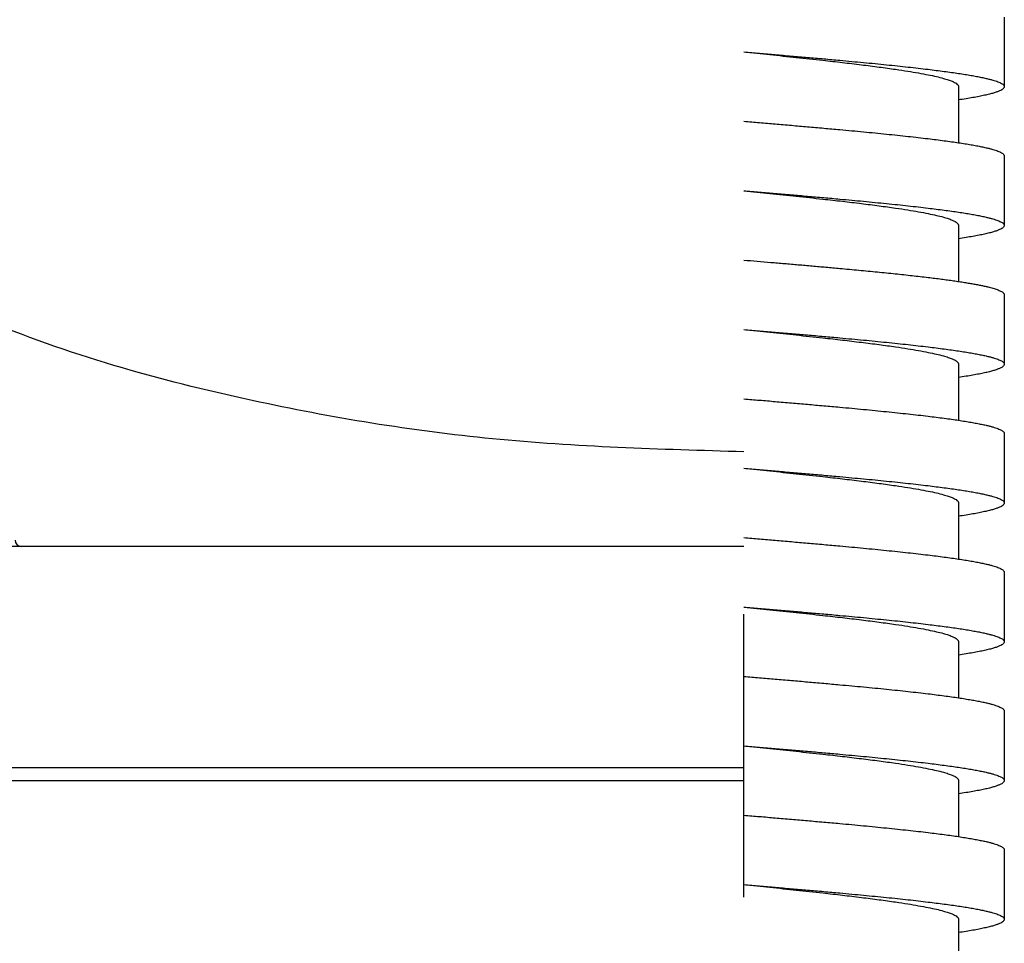
# Model space of a CAD drawing. Units: inches. Extents: x 13 to 52.7, y 5.7 to 37.6.
# Drawn here: x 21 to 23.3, y 25.7 to 28 of the extents above; entities that cross this region are included whole.
import ezdxf

# ---------------------------------------------------------------- set-up
doc = ezdxf.new("R2010")
doc.units = ezdxf.units.IN
doc.header["$MEASUREMENT"] = 0
doc.linetypes.add('DASH_CENTER', pattern=[14, 11, -1, 1, -1])
doc.layers.add('1', color=7, linetype='Continuous')
doc.styles.add('CONVERTER_11', font='txt.shx', dxfattribs={"width": 0.9})
doc.dimstyles.new('ME10_DIM_13', dxfattribs={"dimtxt": 0.38, "dimasz": 0.38, "dimexe": 0.125, "dimexo": 0.125, "dimgap": 0.125, "dimtad": 0, "dimtih": 1, "dimtoh": 1, "dimdec": 3, "dimzin": 4, "dimdsep": 46, "dimtxsty": 'CONVERTER_11', "dimsah": 1, "dimcen": 0.09, "dimclrd": 4, "dimclre": 4, "dimclrt": 4, "dimadec": 0, "dimazin": 0, "dimtfac": 1, "dimtdec": 4, "dimtix": 1, "dimtofl": 0, "dimtmove": 0, "dimatfit": 0, "dimfxl": 1, "dimtolj": 1, "dimtzin": 0, "dimarcsym": 0})

# ---------------------------------------------------------------- blocks, each defined once
blk = doc.blocks.new('*D4')
at = {"layer": '1', "color": 4, "linetype": 'Continuous'}
for p, q in [((21.6745, 34.9482), (13.0711, 34.9482)), ((13.1961, 26.6575), (13.1961, 34.9482)), ((13.1961, 17.8173), (13.1961, 26.0275)), ((15.4336, 17.8173), (13.0711, 17.8173))]:
    blk.add_line(p, q, dxfattribs=at)
at = {"layer": '1', "color": 4}
for points in [[(13.2461, 34.5682), (13.1461, 34.5682), (13.1961, 34.9482)], [(13.1461, 18.1973), (13.2461, 18.1973), (13.1961, 17.8173)]]:
    blk.add_solid(points, dxfattribs=at)
at = {"layer": '1', "color": 4, "insert": (13.0441, 26.1525), "char_height": 0.38, "attachment_point": 7, "rotation": 0.0001, "line_spacing_factor": 0.60024, "style": 'CONVERTER_11'}
blk.add_mtext('A', dxfattribs=at)

msp = doc.modelspace()

# ---------------------------------------------------------------- linework, layer by layer
at = {"color": 4, "linetype": 'Continuous'}
for p, q in [((23.3286, 27.962), (23.3286, 27.7953)), ((23.2186, 27.7953), (23.2186, 27.6608)), ((23.3286, 27.6289), (23.3286, 27.4623)), ((23.2186, 27.4623), (23.2186, 27.3278)), ((23.3286, 27.296), (23.3286, 27.1293)), ((23.2186, 27.1293), (23.2186, 26.9948)), ((23.3286, 26.9629), (23.3286, 26.7963)), ((23.2186, 26.7963), (23.2186, 26.6618)), ((23.3286, 26.6299), (23.3286, 26.4633)), ((23.2186, 26.4633), (23.2186, 26.3288)), ((23.3286, 26.2969), (23.3286, 26.1303)), ((22.7036, 26.1608), (18.6474, 26.1608)), ((20.4226, 26.1303), (22.7036, 26.1303)), ((23.2186, 26.1303), (23.2186, 25.9958)), ((23.3286, 25.9639), (23.3286, 25.7973)), ((23.2186, 25.7973), (23.2186, 25.6628))]:
    msp.add_line(p, q, dxfattribs=at)
for points, knots in [([(22.7036, 27.8785), (22.7161, 27.8775), (22.7411, 27.8753), (22.779, 27.8721), (22.8175, 27.8688), (22.8562, 27.8655), (22.895, 27.8621), (22.9304, 27.8589), (22.9623, 27.8559), (22.9905, 27.8533), (23.0183, 27.8506), (23.0454, 27.8479), (23.0718, 27.8452), (23.0973, 27.8424), (23.1218, 27.8397), (23.1444, 27.837), (23.1651, 27.8345), (23.184, 27.832), (23.2018, 27.8296), (23.2185, 27.8272), (23.234, 27.8248), (23.2484, 27.8224), (23.2616, 27.82), (23.2736, 27.8177), (23.2841, 27.8154), (23.293, 27.8132), (23.3006, 27.8112), (23.3073, 27.8092), (23.313, 27.8072), (23.3177, 27.8052), (23.3216, 27.8033), (23.3246, 27.8014), (23.3268, 27.7995), (23.3282, 27.7976), (23.3286, 27.7962), (23.3286, 27.7954), (23.3286, 27.7953), (23.3286, 27.7953)], [0, 0, 0, 0, 0.0373707, 0.0754973, 0.1141479, 0.1530901, 0.1920922, 0.230922, 0.259745, 0.2881727, 0.3160886, 0.3433762, 0.3699191, 0.3956011, 0.4203062, 0.4439183, 0.4639595, 0.4829742, 0.500932, 0.5178029, 0.5335572, 0.5481653, 0.5615985, 0.5738284, 0.5848279, 0.5936308, 0.6014889, 0.6084221, 0.6144532, 0.6196091, 0.6239051, 0.6274316, 0.6302704, 0.6325027, 0.634389, 0.6345613, 0.6347336, 0.6347336, 0.6347336, 0.6347336]), ([(22.7036, 27.8785), (22.7243, 27.8764), (22.7662, 27.8721), (22.8294, 27.8655), (22.8876, 27.8592), (22.9396, 27.8534), (22.9847, 27.848), (23.0272, 27.8426), (23.0643, 27.8375), (23.0958, 27.8327), (23.1218, 27.8283), (23.1449, 27.824), (23.1648, 27.8198), (23.1809, 27.8158), (23.1935, 27.812), (23.2029, 27.8085), (23.2098, 27.8052), (23.2147, 27.8021), (23.2173, 27.7993), (23.2185, 27.797), (23.2186, 27.7958), (23.2186, 27.7953)], [0, 0, 0, 0, 0.0623149, 0.1263624, 0.1906149, 0.2378856, 0.2834759, 0.3266203, 0.3665556, 0.3957818, 0.4222093, 0.4456988, 0.4661154, 0.4833315, 0.49553, 0.5054751, 0.5132839, 0.5186773, 0.5227081, 0.524577, 0.5262727, 0.5262727, 0.5262727, 0.5262727]), ([(23.3286, 27.7953), (23.3286, 27.7948), (23.3285, 27.7939), (23.3277, 27.7921), (23.3257, 27.7899), (23.3221, 27.7874), (23.317, 27.7849), (23.3103, 27.7823), (23.3021, 27.7797), (23.2922, 27.777), (23.2807, 27.7743), (23.2675, 27.7716), (23.2527, 27.7688), (23.2362, 27.7661), (23.2247, 27.7643), (23.2186, 27.7634)], [0, 0, 0, 0, 0.0013125, 0.0027423, 0.005916, 0.0101281, 0.0157769, 0.0228698, 0.0314926, 0.0416996, 0.0535252, 0.066987, 0.0820847, 0.0988015, 0.1171052, 0.1171052, 0.1171052, 0.1171052]), ([(22.7036, 27.7122), (22.7161, 27.7111), (22.7411, 27.709), (22.779, 27.7058), (22.8175, 27.7025), (22.8562, 27.6991), (22.895, 27.6957), (22.9304, 27.6925), (22.9623, 27.6896), (22.9905, 27.6869), (23.0183, 27.6843), (23.0454, 27.6815), (23.0718, 27.6788), (23.0973, 27.6761), (23.1218, 27.6734), (23.1444, 27.6707), (23.1651, 27.6682), (23.184, 27.6657), (23.2018, 27.6633), (23.2185, 27.6609), (23.234, 27.6584), (23.2484, 27.656), (23.2616, 27.6537), (23.2736, 27.6513), (23.2841, 27.6491), (23.293, 27.6469), (23.3006, 27.6449), (23.3073, 27.6428), (23.313, 27.6408), (23.3177, 27.6389), (23.3216, 27.6369), (23.3246, 27.635), (23.3268, 27.6331), (23.3282, 27.6312), (23.3286, 27.6298), (23.3286, 27.6291), (23.3286, 27.629), (23.3286, 27.6289)], [0, 0, 0, 0, 0.0373707, 0.0754973, 0.1141479, 0.1530901, 0.1920922, 0.230922, 0.259745, 0.2881727, 0.3160886, 0.3433762, 0.3699191, 0.3956011, 0.4203062, 0.4439183, 0.4639595, 0.4829742, 0.500932, 0.5178029, 0.5335572, 0.5481653, 0.5615985, 0.5738284, 0.5848279, 0.5936308, 0.6014889, 0.6084221, 0.6144532, 0.6196091, 0.6239051, 0.6274316, 0.6302704, 0.6325027, 0.634389, 0.6345613, 0.6347336, 0.6347336, 0.6347336, 0.6347336]), ([(22.7036, 27.5455), (22.7161, 27.5445), (22.7411, 27.5423), (22.779, 27.5391), (22.8175, 27.5358), (22.8562, 27.5325), (22.895, 27.5291), (22.9304, 27.5259), (22.9623, 27.5229), (22.9905, 27.5203), (23.0183, 27.5176), (23.0454, 27.5149), (23.0718, 27.5122), (23.0973, 27.5094), (23.1218, 27.5067), (23.1444, 27.504), (23.1651, 27.5015), (23.184, 27.499), (23.2018, 27.4966), (23.2185, 27.4942), (23.234, 27.4918), (23.2484, 27.4894), (23.2616, 27.487), (23.2736, 27.4847), (23.2841, 27.4824), (23.293, 27.4802), (23.3006, 27.4782), (23.3073, 27.4762), (23.313, 27.4742), (23.3177, 27.4722), (23.3216, 27.4703), (23.3246, 27.4684), (23.3268, 27.4665), (23.3282, 27.4646), (23.3286, 27.4632), (23.3286, 27.4624), (23.3286, 27.4623), (23.3286, 27.4623)], [0, 0, 0, 0, 0.0373707, 0.0754973, 0.1141479, 0.1530901, 0.1920922, 0.230922, 0.259745, 0.2881727, 0.3160886, 0.3433762, 0.3699191, 0.3956011, 0.4203062, 0.4439183, 0.4639595, 0.4829742, 0.500932, 0.5178029, 0.5335572, 0.5481653, 0.5615985, 0.5738284, 0.5848279, 0.5936308, 0.6014889, 0.6084221, 0.6144532, 0.6196091, 0.6239051, 0.6274316, 0.6302704, 0.6325027, 0.634389, 0.6345613, 0.6347336, 0.6347336, 0.6347336, 0.6347336]), ([(22.7036, 27.5455), (22.7243, 27.5434), (22.7662, 27.5391), (22.8294, 27.5325), (22.8876, 27.5262), (22.9396, 27.5204), (22.9847, 27.515), (23.0272, 27.5096), (23.0643, 27.5045), (23.0958, 27.4997), (23.1218, 27.4953), (23.1449, 27.491), (23.1648, 27.4868), (23.1809, 27.4828), (23.1935, 27.479), (23.2029, 27.4755), (23.2098, 27.4722), (23.2147, 27.4691), (23.2173, 27.4663), (23.2185, 27.464), (23.2186, 27.4628), (23.2186, 27.4623)], [0, 0, 0, 0, 0.0623149, 0.1263624, 0.1906149, 0.2378856, 0.2834759, 0.3266203, 0.3665556, 0.3957818, 0.4222093, 0.4456988, 0.4661154, 0.4833315, 0.49553, 0.5054751, 0.5132839, 0.5186773, 0.5227081, 0.524577, 0.5262727, 0.5262727, 0.5262727, 0.5262727]), ([(23.3286, 27.4623), (23.3286, 27.4618), (23.3285, 27.4609), (23.3277, 27.4591), (23.3257, 27.4569), (23.3221, 27.4544), (23.317, 27.4519), (23.3103, 27.4493), (23.3021, 27.4467), (23.2922, 27.444), (23.2807, 27.4413), (23.2675, 27.4386), (23.2527, 27.4358), (23.2362, 27.4331), (23.2247, 27.4313), (23.2186, 27.4304)], [0, 0, 0, 0, 0.0013125, 0.0027423, 0.005916, 0.0101281, 0.0157769, 0.0228698, 0.0314926, 0.0416996, 0.0535252, 0.066987, 0.0820847, 0.0988015, 0.1171052, 0.1171052, 0.1171052, 0.1171052]), ([(22.7036, 26.9191), (22.5019, 26.9249), (22.1052, 26.9362), (21.4889, 27.0381), (20.9521, 27.1875), (20.633, 27.3516), (20.5165, 27.4116)], [0, 0, 0, 0, 0.604721, 1.189233, 1.871138, 2.26391, 2.26391, 2.26391, 2.26391]), ([(22.7036, 27.3792), (22.7143, 27.3783), (22.7357, 27.3765), (22.7681, 27.3737), (22.8009, 27.3709), (22.834, 27.3681), (22.8673, 27.3652), (22.9005, 27.3622), (22.9303, 27.3595), (22.9566, 27.3571), (22.9793, 27.355), (23.0018, 27.3529), (23.0238, 27.3507), (23.0455, 27.3485), (23.0667, 27.3464), (23.0873, 27.3442), (23.1073, 27.342), (23.1267, 27.3398), (23.1448, 27.3377), (23.1617, 27.3356), (23.1774, 27.3336), (23.1923, 27.3316), (23.2066, 27.3296), (23.22, 27.3276), (23.2328, 27.3256), (23.2447, 27.3237), (23.2559, 27.3217), (23.2663, 27.3198), (23.2758, 27.3179), (23.2843, 27.316), (23.2918, 27.3142), (23.2983, 27.3125), (23.3041, 27.3108), (23.3093, 27.3091), (23.3139, 27.3075), (23.318, 27.3057), (23.3216, 27.3039), (23.3246, 27.302), (23.3268, 27.3001), (23.3282, 27.2982), (23.3286, 27.2969), (23.3286, 27.2961), (23.3286, 27.2961), (23.3286, 27.296)], [0, 0, 0, 0, 0.0319803, 0.0645404, 0.0975341, 0.1308152, 0.1642376, 0.1976552, 0.230922, 0.2540083, 0.2768566, 0.299407, 0.3216001, 0.3433762, 0.3646757, 0.3854391, 0.4056069, 0.4251198, 0.4439183, 0.4603912, 0.4761805, 0.4912697, 0.5056423, 0.5192818, 0.532172, 0.5442968, 0.5556402, 0.5661866, 0.5759208, 0.5848283, 0.5922302, 0.5989738, 0.6050703, 0.6105322, 0.6153733, 0.6196101, 0.6239061, 0.6274327, 0.6302715, 0.6325037, 0.6343901, 0.6345051, 0.6346202, 0.6346202, 0.6346202, 0.6346202]), ([(22.7036, 27.2125), (22.7161, 27.2115), (22.7411, 27.2093), (22.779, 27.2061), (22.8175, 27.2028), (22.8562, 27.1995), (22.895, 27.1961), (22.9304, 27.1929), (22.9623, 27.1899), (22.9905, 27.1873), (23.0183, 27.1846), (23.0454, 27.1819), (23.0718, 27.1792), (23.0973, 27.1764), (23.1218, 27.1737), (23.1444, 27.171), (23.1651, 27.1685), (23.184, 27.166), (23.2018, 27.1636), (23.2185, 27.1612), (23.234, 27.1588), (23.2484, 27.1564), (23.2616, 27.154), (23.2736, 27.1517), (23.2841, 27.1494), (23.293, 27.1472), (23.3006, 27.1452), (23.3073, 27.1432), (23.313, 27.1412), (23.3177, 27.1392), (23.3216, 27.1373), (23.3246, 27.1354), (23.3268, 27.1335), (23.3282, 27.1316), (23.3286, 27.1302), (23.3286, 27.1294), (23.3286, 27.1293), (23.3286, 27.1293)], [0, 0, 0, 0, 0.0373707, 0.0754973, 0.1141479, 0.1530901, 0.1920922, 0.230922, 0.259745, 0.2881727, 0.3160886, 0.3433762, 0.3699191, 0.3956011, 0.4203062, 0.4439183, 0.4639595, 0.4829742, 0.500932, 0.5178029, 0.5335572, 0.5481653, 0.5615985, 0.5738284, 0.5848279, 0.5936308, 0.6014889, 0.6084221, 0.6144532, 0.6196091, 0.6239051, 0.6274316, 0.6302704, 0.6325027, 0.634389, 0.6345613, 0.6347336, 0.6347336, 0.6347336, 0.6347336]), ([(22.7036, 27.2125), (22.7243, 27.2104), (22.7662, 27.2061), (22.8294, 27.1995), (22.8876, 27.1932), (22.9396, 27.1874), (22.9847, 27.182), (23.0272, 27.1766), (23.0643, 27.1715), (23.0958, 27.1667), (23.1218, 27.1623), (23.1449, 27.158), (23.1648, 27.1538), (23.1809, 27.1498), (23.1935, 27.146), (23.2029, 27.1425), (23.2098, 27.1392), (23.2147, 27.1361), (23.2173, 27.1333), (23.2185, 27.131), (23.2186, 27.1298), (23.2186, 27.1293)], [0, 0, 0, 0, 0.0623149, 0.1263624, 0.1906149, 0.2378856, 0.2834759, 0.3266203, 0.3665556, 0.3957818, 0.4222093, 0.4456988, 0.4661154, 0.4833315, 0.49553, 0.5054751, 0.5132839, 0.5186773, 0.5227081, 0.524577, 0.5262727, 0.5262727, 0.5262727, 0.5262727]), ([(23.3286, 27.1293), (23.3286, 27.1288), (23.3285, 27.1279), (23.3277, 27.1261), (23.3257, 27.1239), (23.3221, 27.1214), (23.317, 27.1189), (23.3103, 27.1163), (23.3021, 27.1137), (23.2922, 27.111), (23.2807, 27.1083), (23.2675, 27.1056), (23.2527, 27.1028), (23.2362, 27.1001), (23.2247, 27.0983), (23.2186, 27.0974)], [0, 0, 0, 0, 0.0013125, 0.0027423, 0.005916, 0.0101281, 0.0157769, 0.0228698, 0.0314926, 0.0416996, 0.0535252, 0.066987, 0.0820847, 0.0988015, 0.1171052, 0.1171052, 0.1171052, 0.1171052]), ([(22.7036, 27.0462), (22.7161, 27.0451), (22.7411, 27.043), (22.779, 27.0398), (22.8175, 27.0365), (22.8562, 27.0331), (22.895, 27.0297), (22.9304, 27.0265), (22.9623, 27.0236), (22.9905, 27.0209), (23.0183, 27.0183), (23.0454, 27.0155), (23.0718, 27.0128), (23.0973, 27.0101), (23.1218, 27.0074), (23.1444, 27.0047), (23.1651, 27.0022), (23.184, 26.9997), (23.2018, 26.9973), (23.2185, 26.9949), (23.234, 26.9924), (23.2484, 26.99), (23.2616, 26.9877), (23.2736, 26.9853), (23.2841, 26.9831), (23.293, 26.9809), (23.3006, 26.9789), (23.3073, 26.9768), (23.313, 26.9748), (23.3177, 26.9729), (23.3216, 26.9709), (23.3246, 26.969), (23.3268, 26.9671), (23.3282, 26.9652), (23.3286, 26.9638), (23.3286, 26.9631), (23.3286, 26.963), (23.3286, 26.9629)], [0, 0, 0, 0, 0.0373707, 0.0754973, 0.1141479, 0.1530901, 0.1920922, 0.230922, 0.259745, 0.2881727, 0.3160886, 0.3433762, 0.3699191, 0.3956011, 0.4203062, 0.4439183, 0.4639595, 0.4829742, 0.500932, 0.5178029, 0.5335572, 0.5481653, 0.5615985, 0.5738284, 0.5848279, 0.5936308, 0.6014889, 0.6084221, 0.6144532, 0.6196091, 0.6239051, 0.6274316, 0.6302704, 0.6325027, 0.634389, 0.6345613, 0.6347336, 0.6347336, 0.6347336, 0.6347336]), ([(22.7036, 26.8795), (22.7161, 26.8785), (22.7411, 26.8763), (22.779, 26.8731), (22.8175, 26.8698), (22.8562, 26.8665), (22.895, 26.8631), (22.9304, 26.8599), (22.9623, 26.8569), (22.9905, 26.8543), (23.0183, 26.8516), (23.0454, 26.8489), (23.0718, 26.8462), (23.0973, 26.8434), (23.1218, 26.8407), (23.1444, 26.838), (23.1651, 26.8355), (23.184, 26.833), (23.2018, 26.8306), (23.2185, 26.8282), (23.234, 26.8258), (23.2484, 26.8234), (23.2616, 26.821), (23.2736, 26.8187), (23.2841, 26.8164), (23.293, 26.8142), (23.3006, 26.8122), (23.3073, 26.8102), (23.313, 26.8082), (23.3177, 26.8062), (23.3216, 26.8043), (23.3246, 26.8024), (23.3268, 26.8005), (23.3282, 26.7986), (23.3286, 26.7972), (23.3286, 26.7964), (23.3286, 26.7963), (23.3286, 26.7963)], [0, 0, 0, 0, 0.0373707, 0.0754973, 0.1141479, 0.1530901, 0.1920922, 0.230922, 0.259745, 0.2881727, 0.3160886, 0.3433762, 0.3699191, 0.3956011, 0.4203062, 0.4439183, 0.4639595, 0.4829742, 0.500932, 0.5178029, 0.5335572, 0.5481653, 0.5615985, 0.5738284, 0.5848279, 0.5936308, 0.6014889, 0.6084221, 0.6144532, 0.6196091, 0.6239051, 0.6274316, 0.6302704, 0.6325027, 0.634389, 0.6345613, 0.6347336, 0.6347336, 0.6347336, 0.6347336]), ([(22.7036, 26.8795), (22.7243, 26.8774), (22.7662, 26.8731), (22.8294, 26.8665), (22.8876, 26.8602), (22.9396, 26.8544), (22.9847, 26.849), (23.0272, 26.8436), (23.0643, 26.8385), (23.0958, 26.8337), (23.1218, 26.8293), (23.1449, 26.825), (23.1648, 26.8208), (23.1809, 26.8168), (23.1935, 26.813), (23.2029, 26.8095), (23.2098, 26.8062), (23.2147, 26.8031), (23.2173, 26.8003), (23.2185, 26.798), (23.2186, 26.7968), (23.2186, 26.7963)], [0, 0, 0, 0, 0.0623149, 0.1263624, 0.1906149, 0.2378856, 0.2834759, 0.3266203, 0.3665556, 0.3957818, 0.4222093, 0.4456988, 0.4661154, 0.4833315, 0.49553, 0.5054751, 0.5132839, 0.5186773, 0.5227081, 0.524577, 0.5262727, 0.5262727, 0.5262727, 0.5262727]), ([(23.3286, 26.7963), (23.3286, 26.7958), (23.3285, 26.7949), (23.3277, 26.7931), (23.3257, 26.7909), (23.3221, 26.7884), (23.317, 26.7859), (23.3103, 26.7833), (23.3021, 26.7807), (23.2922, 26.778), (23.2807, 26.7753), (23.2675, 26.7726), (23.2527, 26.7698), (23.2362, 26.7671), (23.2247, 26.7653), (23.2186, 26.7644)], [0, 0, 0, 0, 0.0013125, 0.0027423, 0.005916, 0.0101281, 0.0157769, 0.0228698, 0.0314926, 0.0416996, 0.0535252, 0.066987, 0.0820847, 0.0988015, 0.1171052, 0.1171052, 0.1171052, 0.1171052]), ([(22.7036, 26.7132), (22.7161, 26.7121), (22.7411, 26.71), (22.779, 26.7068), (22.8175, 26.7035), (22.8562, 26.7001), (22.895, 26.6967), (22.9304, 26.6935), (22.9623, 26.6906), (22.9905, 26.6879), (23.0183, 26.6853), (23.0454, 26.6825), (23.0718, 26.6798), (23.0973, 26.6771), (23.1218, 26.6744), (23.1444, 26.6717), (23.1651, 26.6692), (23.184, 26.6667), (23.2018, 26.6643), (23.2185, 26.6619), (23.234, 26.6594), (23.2484, 26.657), (23.2616, 26.6547), (23.2736, 26.6523), (23.2841, 26.6501), (23.293, 26.6479), (23.3006, 26.6459), (23.3073, 26.6438), (23.313, 26.6418), (23.3177, 26.6399), (23.3216, 26.6379), (23.3246, 26.636), (23.3268, 26.6341), (23.3282, 26.6322), (23.3286, 26.6308), (23.3286, 26.6301), (23.3286, 26.63), (23.3286, 26.6299)], [0, 0, 0, 0, 0.0373707, 0.0754973, 0.1141479, 0.1530901, 0.1920922, 0.230922, 0.259745, 0.2881727, 0.3160886, 0.3433762, 0.3699191, 0.3956011, 0.4203062, 0.4439183, 0.4639595, 0.4829742, 0.500932, 0.5178029, 0.5335572, 0.5481653, 0.5615985, 0.5738284, 0.5848279, 0.5936308, 0.6014889, 0.6084221, 0.6144532, 0.6196091, 0.6239051, 0.6274316, 0.6302704, 0.6325027, 0.634389, 0.6345613, 0.6347336, 0.6347336, 0.6347336, 0.6347336]), ([(22.7036, 26.5465), (22.7161, 26.5455), (22.7411, 26.5433), (22.779, 26.5401), (22.8175, 26.5368), (22.8562, 26.5335), (22.895, 26.5301), (22.9304, 26.5269), (22.9623, 26.5239), (22.9905, 26.5213), (23.0183, 26.5186), (23.0454, 26.5159), (23.0718, 26.5132), (23.0973, 26.5104), (23.1218, 26.5077), (23.1444, 26.505), (23.1651, 26.5025), (23.184, 26.5), (23.2018, 26.4976), (23.2185, 26.4952), (23.234, 26.4928), (23.2484, 26.4904), (23.2616, 26.488), (23.2736, 26.4857), (23.2841, 26.4834), (23.293, 26.4812), (23.3006, 26.4792), (23.3073, 26.4772), (23.313, 26.4752), (23.3177, 26.4732), (23.3216, 26.4713), (23.3246, 26.4694), (23.3268, 26.4675), (23.3282, 26.4656), (23.3286, 26.4642), (23.3286, 26.4634), (23.3286, 26.4633), (23.3286, 26.4633)], [0, 0, 0, 0, 0.0373707, 0.0754973, 0.1141479, 0.1530901, 0.1920922, 0.230922, 0.259745, 0.2881727, 0.3160886, 0.3433762, 0.3699191, 0.3956011, 0.4203062, 0.4439183, 0.4639595, 0.4829742, 0.500932, 0.5178029, 0.5335572, 0.5481653, 0.5615985, 0.5738284, 0.5848279, 0.5936308, 0.6014889, 0.6084221, 0.6144532, 0.6196091, 0.6239051, 0.6274316, 0.6302704, 0.6325027, 0.634389, 0.6345613, 0.6347336, 0.6347336, 0.6347336, 0.6347336]), ([(22.7036, 26.5465), (22.7243, 26.5444), (22.7662, 26.5401), (22.8294, 26.5335), (22.8876, 26.5272), (22.9396, 26.5214), (22.9847, 26.516), (23.0272, 26.5106), (23.0643, 26.5055), (23.0958, 26.5007), (23.1218, 26.4963), (23.1449, 26.492), (23.1648, 26.4878), (23.1809, 26.4838), (23.1935, 26.48), (23.2029, 26.4765), (23.2098, 26.4732), (23.2147, 26.4701), (23.2173, 26.4673), (23.2185, 26.465), (23.2186, 26.4638), (23.2186, 26.4633)], [0, 0, 0, 0, 0.0623149, 0.1263624, 0.1906149, 0.2378856, 0.2834759, 0.3266203, 0.3665556, 0.3957818, 0.4222093, 0.4456988, 0.4661154, 0.4833315, 0.49553, 0.5054751, 0.5132839, 0.5186773, 0.5227081, 0.524577, 0.5262727, 0.5262727, 0.5262727, 0.5262727]), ([(23.3286, 26.4633), (23.3286, 26.4628), (23.3285, 26.4619), (23.3277, 26.4601), (23.3257, 26.4579), (23.3221, 26.4554), (23.317, 26.4529), (23.3103, 26.4503), (23.3021, 26.4477), (23.2922, 26.445), (23.2807, 26.4423), (23.2675, 26.4396), (23.2527, 26.4368), (23.2362, 26.4341), (23.2247, 26.4323), (23.2186, 26.4314)], [0, 0, 0, 0, 0.0013125, 0.0027423, 0.005916, 0.0101281, 0.0157769, 0.0228698, 0.0314926, 0.0416996, 0.0535252, 0.066987, 0.0820847, 0.0988015, 0.1171052, 0.1171052, 0.1171052, 0.1171052]), ([(22.7036, 26.3802), (22.7161, 26.3791), (22.7411, 26.377), (22.779, 26.3738), (22.8175, 26.3705), (22.8562, 26.3671), (22.895, 26.3637), (22.9304, 26.3605), (22.9623, 26.3576), (22.9905, 26.3549), (23.0183, 26.3523), (23.0454, 26.3495), (23.0718, 26.3468), (23.0973, 26.3441), (23.1218, 26.3414), (23.1444, 26.3387), (23.1651, 26.3362), (23.184, 26.3337), (23.2018, 26.3313), (23.2185, 26.3289), (23.234, 26.3264), (23.2484, 26.324), (23.2616, 26.3217), (23.2736, 26.3193), (23.2841, 26.3171), (23.293, 26.3149), (23.3006, 26.3129), (23.3073, 26.3108), (23.313, 26.3088), (23.3177, 26.3069), (23.3216, 26.3049), (23.3246, 26.303), (23.3268, 26.3011), (23.3282, 26.2992), (23.3286, 26.2978), (23.3286, 26.2971), (23.3286, 26.297), (23.3286, 26.2969)], [0, 0, 0, 0, 0.0373707, 0.0754973, 0.1141479, 0.1530901, 0.1920922, 0.230922, 0.259745, 0.2881727, 0.3160886, 0.3433762, 0.3699191, 0.3956011, 0.4203062, 0.4439183, 0.4639595, 0.4829742, 0.500932, 0.5178029, 0.5335572, 0.5481653, 0.5615985, 0.5738284, 0.5848279, 0.5936308, 0.6014889, 0.6084221, 0.6144532, 0.6196091, 0.6239051, 0.6274316, 0.6302704, 0.6325027, 0.634389, 0.6345613, 0.6347336, 0.6347336, 0.6347336, 0.6347336]), ([(22.7036, 26.2135), (22.7161, 26.2125), (22.7411, 26.2103), (22.779, 26.2071), (22.8175, 26.2038), (22.8562, 26.2005), (22.895, 26.1971), (22.9304, 26.1939), (22.9623, 26.1909), (22.9905, 26.1883), (23.0183, 26.1856), (23.0454, 26.1829), (23.0718, 26.1802), (23.0973, 26.1774), (23.1218, 26.1747), (23.1444, 26.172), (23.1651, 26.1695), (23.184, 26.167), (23.2018, 26.1646), (23.2185, 26.1622), (23.234, 26.1598), (23.2484, 26.1574), (23.2616, 26.155), (23.2736, 26.1527), (23.2841, 26.1504), (23.293, 26.1482), (23.3006, 26.1462), (23.3073, 26.1442), (23.313, 26.1422), (23.3177, 26.1402), (23.3216, 26.1383), (23.3246, 26.1364), (23.3268, 26.1345), (23.3282, 26.1326), (23.3286, 26.1312), (23.3286, 26.1304), (23.3286, 26.1303), (23.3286, 26.1303)], [0, 0, 0, 0, 0.0373707, 0.0754973, 0.1141479, 0.1530901, 0.1920922, 0.230922, 0.259745, 0.2881727, 0.3160886, 0.3433762, 0.3699191, 0.3956011, 0.4203062, 0.4439183, 0.4639595, 0.4829742, 0.500932, 0.5178029, 0.5335572, 0.5481653, 0.5615985, 0.5738284, 0.5848279, 0.5936308, 0.6014889, 0.6084221, 0.6144532, 0.6196091, 0.6239051, 0.6274316, 0.6302704, 0.6325027, 0.634389, 0.6345613, 0.6347336, 0.6347336, 0.6347336, 0.6347336]), ([(22.7036, 26.2135), (22.7243, 26.2114), (22.7662, 26.2071), (22.8294, 26.2005), (22.8876, 26.1942), (22.9396, 26.1884), (22.9847, 26.183), (23.0272, 26.1776), (23.0643, 26.1725), (23.0958, 26.1677), (23.1218, 26.1633), (23.1449, 26.159), (23.1648, 26.1548), (23.1809, 26.1508), (23.1935, 26.147), (23.2029, 26.1435), (23.2098, 26.1402), (23.2147, 26.1371), (23.2173, 26.1343), (23.2185, 26.132), (23.2186, 26.1308), (23.2186, 26.1303)], [0, 0, 0, 0, 0.0623149, 0.1263624, 0.1906149, 0.2378856, 0.2834759, 0.3266203, 0.3665556, 0.3957818, 0.4222093, 0.4456988, 0.4661154, 0.4833315, 0.49553, 0.5054751, 0.5132839, 0.5186773, 0.5227081, 0.524577, 0.5262727, 0.5262727, 0.5262727, 0.5262727]), ([(23.3286, 26.1303), (23.3286, 26.1298), (23.3285, 26.1289), (23.3277, 26.1271), (23.3257, 26.1249), (23.3221, 26.1224), (23.317, 26.1199), (23.3103, 26.1173), (23.3021, 26.1147), (23.2922, 26.112), (23.2807, 26.1093), (23.2675, 26.1066), (23.2527, 26.1038), (23.2362, 26.1011), (23.2247, 26.0993), (23.2186, 26.0984)], [0, 0, 0, 0, 0.0013125, 0.0027423, 0.005916, 0.0101281, 0.0157769, 0.0228698, 0.0314926, 0.0416996, 0.0535252, 0.066987, 0.0820847, 0.0988015, 0.1171052, 0.1171052, 0.1171052, 0.1171052]), ([(22.7036, 26.0472), (22.7161, 26.0461), (22.7411, 26.044), (22.779, 26.0408), (22.8175, 26.0375), (22.8562, 26.0341), (22.895, 26.0307), (22.9304, 26.0275), (22.9623, 26.0246), (22.9905, 26.0219), (23.0183, 26.0193), (23.0454, 26.0165), (23.0718, 26.0138), (23.0973, 26.0111), (23.1218, 26.0084), (23.1444, 26.0057), (23.1651, 26.0032), (23.184, 26.0007), (23.2018, 25.9983), (23.2185, 25.9959), (23.234, 25.9934), (23.2484, 25.991), (23.2616, 25.9887), (23.2736, 25.9863), (23.2841, 25.9841), (23.293, 25.9819), (23.3006, 25.9799), (23.3073, 25.9778), (23.313, 25.9758), (23.3177, 25.9739), (23.3216, 25.9719), (23.3246, 25.97), (23.3268, 25.9681), (23.3282, 25.9662), (23.3286, 25.9648), (23.3286, 25.9641), (23.3286, 25.964), (23.3286, 25.9639)], [0, 0, 0, 0, 0.0373707, 0.0754973, 0.1141479, 0.1530901, 0.1920922, 0.230922, 0.259745, 0.2881727, 0.3160886, 0.3433762, 0.3699191, 0.3956011, 0.4203062, 0.4439183, 0.4639595, 0.4829742, 0.500932, 0.5178029, 0.5335572, 0.5481653, 0.5615985, 0.5738284, 0.5848279, 0.5936308, 0.6014889, 0.6084221, 0.6144532, 0.6196091, 0.6239051, 0.6274316, 0.6302704, 0.6325027, 0.634389, 0.6345613, 0.6347336, 0.6347336, 0.6347336, 0.6347336]), ([(22.7036, 25.8805), (22.7161, 25.8795), (22.7411, 25.8773), (22.779, 25.8741), (22.8175, 25.8708), (22.8562, 25.8675), (22.895, 25.8641), (22.9304, 25.8609), (22.9623, 25.8579), (22.9905, 25.8553), (23.0183, 25.8526), (23.0454, 25.8499), (23.0718, 25.8472), (23.0973, 25.8444), (23.1218, 25.8417), (23.1444, 25.839), (23.1651, 25.8365), (23.184, 25.834), (23.2018, 25.8316), (23.2185, 25.8292), (23.234, 25.8268), (23.2484, 25.8244), (23.2616, 25.822), (23.2736, 25.8197), (23.2841, 25.8174), (23.293, 25.8152), (23.3006, 25.8132), (23.3073, 25.8112), (23.313, 25.8092), (23.3177, 25.8072), (23.3216, 25.8053), (23.3246, 25.8034), (23.3268, 25.8015), (23.3282, 25.7996), (23.3286, 25.7982), (23.3286, 25.7974), (23.3286, 25.7973), (23.3286, 25.7973)], [0, 0, 0, 0, 0.0373707, 0.0754973, 0.1141479, 0.1530901, 0.1920922, 0.230922, 0.259745, 0.2881727, 0.3160886, 0.3433762, 0.3699191, 0.3956011, 0.4203062, 0.4439183, 0.4639595, 0.4829742, 0.500932, 0.5178029, 0.5335572, 0.5481653, 0.5615985, 0.5738284, 0.5848279, 0.5936308, 0.6014889, 0.6084221, 0.6144532, 0.6196091, 0.6239051, 0.6274316, 0.6302704, 0.6325027, 0.634389, 0.6345613, 0.6347336, 0.6347336, 0.6347336, 0.6347336]), ([(22.7036, 25.8805), (22.7243, 25.8784), (22.7662, 25.8741), (22.8294, 25.8675), (22.8876, 25.8612), (22.9396, 25.8554), (22.9847, 25.85), (23.0272, 25.8446), (23.0643, 25.8395), (23.0958, 25.8347), (23.1218, 25.8303), (23.1449, 25.826), (23.1648, 25.8218), (23.1809, 25.8178), (23.1935, 25.814), (23.2029, 25.8105), (23.2098, 25.8072), (23.2147, 25.8041), (23.2173, 25.8013), (23.2185, 25.799), (23.2186, 25.7978), (23.2186, 25.7973)], [0, 0, 0, 0, 0.0623149, 0.1263624, 0.1906149, 0.2378856, 0.2834759, 0.3266203, 0.3665556, 0.3957818, 0.4222093, 0.4456988, 0.4661154, 0.4833315, 0.49553, 0.5054751, 0.5132839, 0.5186773, 0.5227081, 0.524577, 0.5262727, 0.5262727, 0.5262727, 0.5262727]), ([(23.3286, 25.7973), (23.3286, 25.7968), (23.3285, 25.7959), (23.3277, 25.7941), (23.3257, 25.7919), (23.3221, 25.7894), (23.317, 25.7869), (23.3103, 25.7843), (23.3021, 25.7817), (23.2922, 25.779), (23.2807, 25.7763), (23.2675, 25.7736), (23.2527, 25.7708), (23.2362, 25.7681), (23.2247, 25.7663), (23.2186, 25.7654)], [0, 0, 0, 0, 0.0013125, 0.0027423, 0.005916, 0.0101281, 0.0157769, 0.0228698, 0.0314926, 0.0416996, 0.0535252, 0.066987, 0.0820847, 0.0988015, 0.1171052, 0.1171052, 0.1171052, 0.1171052])]:
    msp.add_open_spline(points, degree=3, knots=knots, dxfattribs=at)
at = {"layer": '1', "color": 4, "linetype": 'Continuous'}
msp.add_line((22.7036, 26.692), (19.8467, 26.692), dxfattribs=at)
at = {"layer": '1', "color": 1, "linetype": 'DASH_CENTER'}
msp.add_line((22.7036, 13.8504), (22.7036, 26.5298), dxfattribs=at)
at = {"layer": '1', "color": 4, "linetype": 'Continuous'}
msp.add_arc((20.9686, 26.707), 0.015, 180, 270, dxfattribs=at)

# ---------------------------------------------------------------- dimensions: what is measured, and where the dimension line sits
at = {"layer": '1'}
dim = msp.add_linear_dim(base=(13.1961, 17.8173), p1=(21.7995, 34.9482), p2=(15.5586, 17.8173), angle=90, text='A', dimstyle='ME10_DIM_13', dxfattribs=at)
dim.commit()
dim.dimension.update_dxf_attribs({"geometry": '*D4', "text_midpoint": (13.1961, 26.3425), "text_rotation": 0.0001})

doc.saveas('drawing.dxf')
